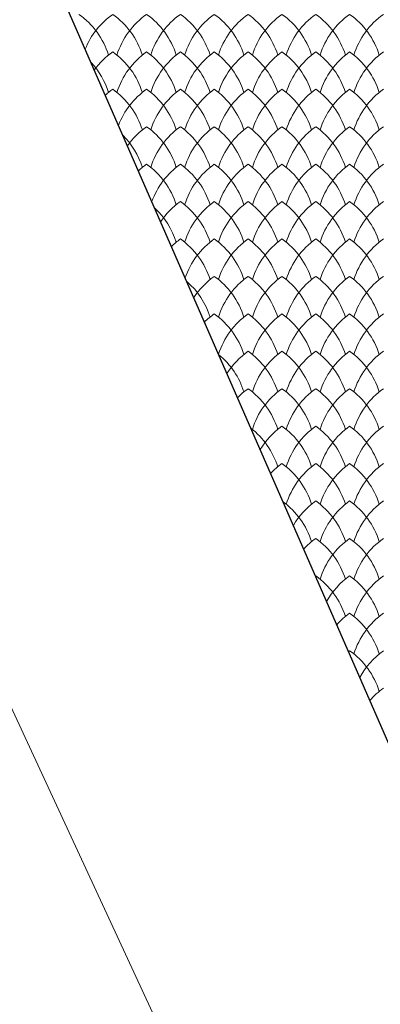
# Model space of a CAD drawing. Units: millimetres. Extents: x 24590 to 69590, y 11057 to 47729.
# Drawn here: x 36577 to 36790, y 26049 to 26630 of the extents above; entities that cross this region are included whole.
import ezdxf

# ---------------------------------------------------------------- set-up
doc = ezdxf.new("R2010")
doc.units = ezdxf.units.MM
doc.header["$MEASUREMENT"] = 0
for name, color, linetype, lineweight in [('Nowe_299-Wymiary Opisy_Nr_pióra__85', 151, 'Continuous', 13), ('Nowe_810-Ogólne_Nr_pióra__2', 251, 'Continuous', 13), ('Nowe_810-Ogólne_Nr_pióra__21', 7, 'Continuous', 25)]:
    doc.layers.add(name, color=color, linetype=linetype, lineweight=lineweight)

# ---------------------------------------------------------------- blocks, each defined once
blk = doc.blocks.new('*X168')
at = {"layer": 'Nowe_810-Ogólne_Nr_pióra__2', "linetype": 'Continuous', "ltscale": 0.1}
for centre, start, end in [((304.286, 176.349), 17.4034, 54.7932), ((305.755, 176.349), 125.2068, 157.9774), ((304.686, 176.349), 17.4034, 54.7932), ((306.155, 176.349), 125.2068, 162.5966), ((305.086, 176.349), 17.4034, 54.7932), ((306.555, 176.349), 125.2068, 162.5966), ((305.486, 176.349), 17.4034, 54.7932), ((306.955, 176.349), 125.2068, 162.5966), ((305.886, 176.349), 17.4034, 54.7932), ((307.355, 176.349), 125.2068, 162.5966), ((306.286, 176.349), 17.4034, 54.7932), ((307.755, 176.349), 125.2068, 162.5966), ((306.686, 176.349), 17.4034, 54.7932), ((308.155, 176.349), 125.2068, 162.5966), ((307.086, 176.349), 17.4034, 54.7932), ((308.555, 176.349), 125.2068, 162.5966), ((307.486, 176.349), 17.4034, 54.7932), ((308.955, 176.349), 125.2068, 162.5966), ((305.755, 175.907), 125.2068, 144.1539), ((304.686, 175.907), 17.4034, 54.7932), ((306.155, 175.907), 125.2068, 162.5966), ((305.086, 175.907), 17.4034, 54.7932), ((306.555, 175.907), 125.2068, 162.5966), ((305.486, 175.907), 17.4034, 54.7932), ((306.955, 175.907), 125.2068, 162.5966), ((305.886, 175.907), 17.4034, 54.7932), ((307.355, 175.907), 125.2068, 162.5966), ((306.286, 175.907), 17.4034, 54.7932), ((307.755, 175.907), 125.2068, 162.5966), ((306.686, 175.907), 17.4034, 54.7932), ((308.155, 175.907), 125.2068, 162.5966), ((307.086, 175.907), 17.4034, 54.7932), ((308.555, 175.907), 125.2068, 162.5966), ((307.486, 175.907), 17.4034, 54.7932), ((308.955, 175.907), 125.2068, 162.5966), ((304.286, 175.907), 17.4034, 42.9016), ((305.755, 175.465), 125.2068, 132.0998), ((304.686, 175.465), 17.4034, 54.7932), ((306.155, 175.465), 125.2068, 159.058), ((305.086, 175.465), 17.4034, 54.7932), ((306.555, 175.465), 125.2068, 162.5966), ((305.486, 175.465), 17.4034, 54.7932), ((306.955, 175.465), 125.2068, 162.5966), ((305.886, 175.465), 17.4034, 54.7932), ((307.355, 175.465), 125.2068, 162.5966), ((306.286, 175.465), 17.4034, 54.7932), ((307.755, 175.465), 125.2068, 162.5966), ((306.686, 175.465), 17.4034, 54.7932), ((308.155, 175.465), 125.2068, 162.5966), ((307.086, 175.465), 17.4034, 54.7932), ((308.555, 175.465), 125.2068, 162.5966), ((307.486, 175.465), 17.4034, 54.7932), ((308.955, 175.465), 125.2068, 162.5966), ((304.686, 175.023), 17.4034, 45.099), ((306.155, 175.023), 125.2068, 145.0467), ((305.086, 175.023), 17.4034, 54.7932), ((306.555, 175.023), 125.2068, 162.5966), ((305.486, 175.023), 17.4034, 54.7932), ((306.955, 175.023), 125.2068, 162.5966), ((305.886, 175.023), 17.4034, 54.7932), ((307.355, 175.023), 125.2068, 162.5966), ((306.286, 175.023), 17.4034, 54.7932), ((307.755, 175.023), 125.2068, 162.5966), ((306.686, 175.023), 17.4034, 54.7932), ((308.155, 175.023), 125.2068, 162.5966), ((307.086, 175.023), 17.4034, 54.7932), ((308.555, 175.023), 125.2068, 162.5966), ((307.486, 175.023), 17.4034, 54.7932), ((308.955, 175.023), 125.2068, 162.5966), ((306.155, 174.581), 125.2068, 132.9087), ((305.086, 174.581), 17.4034, 54.7932), ((306.555, 174.581), 125.2068, 160.1596), ((305.486, 174.581), 17.4034, 54.7932), ((306.955, 174.581), 125.2068, 162.5966), ((305.886, 174.581), 17.4034, 54.7932), ((307.355, 174.581), 125.2068, 162.5966), ((306.286, 174.581), 17.4034, 54.7932), ((307.755, 174.581), 125.2068, 162.5966), ((306.686, 174.581), 17.4034, 54.7932), ((308.155, 174.581), 125.2068, 162.5966), ((307.086, 174.581), 17.4034, 54.7932), ((308.555, 174.581), 125.2068, 162.5966), ((307.486, 174.581), 17.4034, 54.7932), ((308.955, 174.581), 125.2068, 162.5966), ((306.555, 174.139), 125.2068, 145.948), ((305.486, 174.139), 17.4034, 54.7932), ((306.955, 174.139), 125.2068, 162.5966), ((305.886, 174.139), 17.4034, 54.7932), ((307.355, 174.139), 125.2068, 162.5966), ((306.286, 174.139), 17.4034, 54.7932), ((307.755, 174.139), 125.2068, 162.5966), ((306.686, 174.139), 17.4034, 54.7932), ((308.155, 174.139), 125.2068, 162.5966), ((307.086, 174.139), 17.4034, 54.7932), ((308.555, 174.139), 125.2068, 162.5966), ((307.486, 174.139), 17.4034, 54.7932), ((308.955, 174.139), 125.2068, 162.5966), ((305.086, 174.139), 17.4034, 47.1005), ((306.555, 173.697), 125.2068, 133.7217), ((305.486, 173.697), 17.4034, 54.7932), ((306.955, 173.697), 125.2068, 161.2842), ((305.886, 173.697), 17.4034, 54.7932), ((307.355, 173.697), 125.2068, 162.5966), ((306.286, 173.697), 17.4034, 54.7932), ((307.755, 173.697), 125.2068, 162.5966), ((306.686, 173.697), 17.4034, 54.7932), ((308.155, 173.697), 125.2068, 162.5966), ((307.086, 173.697), 17.4034, 54.7932), ((308.555, 173.697), 125.2068, 162.5966), ((307.486, 173.697), 17.4034, 54.7932), ((308.955, 173.697), 125.2068, 162.5966), ((305.486, 173.255), 17.4034, 48.9525), ((306.955, 173.255), 125.2068, 146.8585), ((305.886, 173.255), 17.4034, 54.7932), ((307.355, 173.255), 125.2068, 162.5966), ((306.286, 173.255), 17.4034, 54.7932), ((307.755, 173.255), 125.2068, 162.5966), ((306.686, 173.255), 17.4034, 54.7932), ((308.155, 173.255), 125.2068, 162.5966), ((307.086, 173.255), 17.4034, 54.7932), ((308.555, 173.255), 125.2068, 162.5966), ((307.486, 173.255), 17.4034, 54.7932), ((308.955, 173.255), 125.2068, 162.5966), ((306.955, 172.813), 125.2068, 134.5389), ((305.886, 172.813), 17.4034, 54.7932), ((307.355, 172.813), 125.2068, 162.4335), ((306.286, 172.813), 17.4034, 54.7932), ((307.755, 172.813), 125.2068, 162.5966), ((306.686, 172.813), 17.4034, 54.7932), ((308.155, 172.813), 125.2068, 162.5966), ((307.086, 172.813), 17.4034, 54.7932), ((308.555, 172.813), 125.2068, 162.5966), ((307.486, 172.813), 17.4034, 54.7932), ((308.955, 172.813), 125.2068, 162.5966), ((307.355, 172.371), 125.2068, 147.7785), ((306.286, 172.371), 17.4034, 54.7932), ((307.755, 172.371), 125.2068, 162.5966), ((306.686, 172.371), 17.4034, 54.7932), ((308.155, 172.371), 125.2068, 162.5966), ((307.086, 172.371), 17.4034, 54.7932), ((308.555, 172.371), 125.2068, 162.5966), ((307.486, 172.371), 17.4034, 54.7932), ((308.955, 172.371), 125.2068, 162.5966), ((305.886, 172.371), 17.4034, 50.6859), ((307.355, 171.929), 125.2068, 135.3606), ((306.286, 171.929), 17.4034, 54.7932), ((307.755, 171.929), 125.2068, 162.5966), ((306.686, 171.929), 17.4034, 54.7932), ((308.155, 171.929), 125.2068, 162.5966), ((307.086, 171.929), 17.4034, 54.7932), ((308.555, 171.929), 125.2068, 162.5966), ((307.486, 171.929), 17.4034, 54.7932), ((308.955, 171.929), 125.2068, 162.5966), ((306.286, 171.487), 17.4034, 52.3222), ((307.755, 171.487), 125.2068, 148.7087), ((306.686, 171.487), 17.4034, 54.7932), ((308.155, 171.487), 125.2068, 162.5966), ((307.086, 171.487), 17.4034, 54.7932), ((308.555, 171.487), 125.2068, 162.5966), ((307.486, 171.487), 17.4034, 54.7932), ((308.955, 171.487), 125.2068, 162.5966), ((307.755, 171.045), 125.2068, 136.187), ((306.686, 171.045), 17.4034, 54.7932), ((308.155, 171.045), 125.2068, 162.5966), ((307.086, 171.045), 17.4034, 54.7932), ((308.555, 171.045), 125.2068, 162.5966), ((307.486, 171.045), 17.4034, 54.7932), ((308.955, 171.045), 125.2068, 162.5966), ((306.686, 170.603), 17.4034, 53.8773), ((308.155, 170.603), 125.2068, 149.6495), ((307.086, 170.603), 17.4034, 54.7932), ((308.555, 170.603), 125.2068, 162.5966), ((307.486, 170.603), 17.4034, 54.7932), ((308.955, 170.603), 125.2068, 162.5966), ((308.155, 170.161), 125.2068, 137.0184), ((307.086, 170.161), 17.4034, 54.7932), ((308.555, 170.161), 125.2068, 162.5966), ((307.486, 170.161), 17.4034, 54.7932), ((308.955, 170.161), 125.2068, 162.5966), ((308.155, 169.719), 125.2068, 125.5107), ((307.086, 169.719), 17.4034, 54.7932), ((308.555, 169.719), 125.2068, 150.6018), ((307.486, 169.719), 17.4034, 54.7932), ((308.955, 169.719), 125.2068, 162.5966), ((308.555, 169.277), 125.2068, 137.855), ((307.486, 169.277), 17.4034, 54.7932), ((308.955, 169.277), 125.2068, 162.5966), ((308.555, 168.835), 125.2068, 126.294), ((307.486, 168.835), 17.4034, 54.7932), ((308.955, 168.835), 125.2068, 151.5662), ((308.955, 168.393), 125.2068, 138.6972)]:
    blk.add_arc(centre, 0.927, start, end, dxfattribs=at)

msp = doc.modelspace()

# ---------------------------------------------------------------- linework, layer by layer
at = {"layer": 'Nowe_299-Wymiary Opisy_Nr_pióra__85', "linetype": 'Continuous', "ltscale": 0.1}
msp.add_line((35334.13, 28890.77), (38134.7, 22858.91), dxfattribs=at)
at = {"layer": 'Nowe_810-Ogólne_Nr_pióra__21', "linetype": 'Continuous', "ltscale": 0.1}
msp.add_line((38237.09, 22905.08), (35571.36, 29002.29), dxfattribs=at)

# ---------------------------------------------------------------- block references
at = {"color": 151, "linetype": 'Continuous', "lineweight": 13, "ltscale": 0.1, "xscale": 50, "yscale": 50, "zscale": 50}
msp.add_blockref('*X168', (21371.2, 17778.17), dxfattribs=at)

doc.saveas('drawing.dxf')
